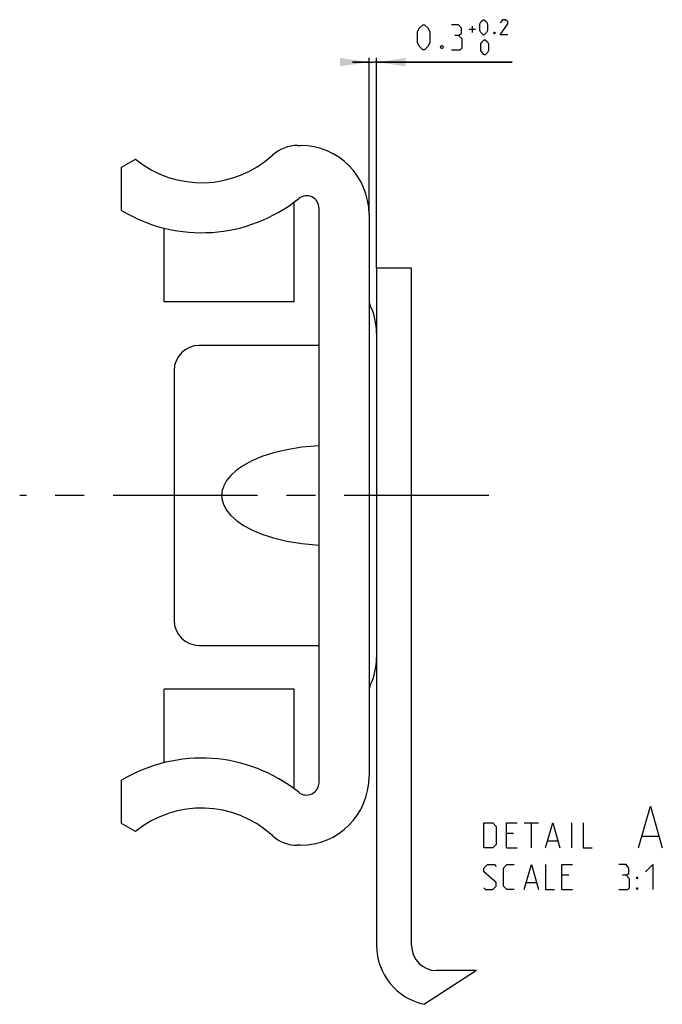
# Model space of a CAD drawing. Extents: x 0 to 1016, y 0 to 594.
# Drawn here: x 643 to 721, y 109 to 227 of the extents above; entities that cross this region are included whole.
import ezdxf

# ---------------------------------------------------------------- set-up
doc = ezdxf.new("R2010")
doc.units = 0
doc.header["$LTSCALE"] = 46.255
doc.linetypes.add('CENTER', pattern=[0.6, 0.375, -0.075, 0.075, -0.075])
doc.layers.get('0').update_dxf_attribs({"linetype": 'CONTINUOUS'})
doc.layers.add('DEFAULT_1', color=7, linetype='CENTER')
doc.styles.get("Standard").update_dxf_attribs({"font": 'txt', "width": 0.8})
doc.dimstyles.new('DIMSTYLE_11', dxfattribs={"dimtxt": 3, "dimasz": 3.5, "dimexe": 0.18, "dimexo": 0.0625, "dimgap": 0.09, "dimtad": 1, "dimdec": 3, "dimlfac": 0.333333, "dimtxsty": 'STANDARD', "dimcen": 0.09, "dimclrt": 5, "dimazin": 3, "dimtol": 1, "dimtp": 0.2, "dimtfac": 0.6, "dimtdec": 3, "dimtofl": 0, "dimtmove": 0, "dimatfit": 3, "dimtolj": 1})

# ---------------------------------------------------------------- blocks, each defined once
blk = doc.blocks.new('*D21')
at = {"color": 2, "linetype": 'CONTINUOUS'}
for p, q in [((685.31, 203.94), (685.31, 222.28)), ((686.21, 197.06), (686.21, 222.28)), ((685.31, 221.78), (683.31, 221.78)), ((683.31, 221.78), (685.76, 221.78)), ((702.47, 221.78), (685.76, 221.78)), ((686.21, 221.78), (702.47, 221.78))]:
    blk.add_line(p, q, dxfattribs=at)
for points in [[(681.81, 221.28), (685.31, 221.78), (681.81, 222.28)], [(689.71, 222.28), (686.21, 221.78), (689.71, 221.28)]]:
    blk.add_solid(points, dxfattribs=at)

msp = doc.modelspace()

# ---------------------------------------------------------------- linework, layer by layer
at = {"color": 5, "linetype": 'CONTINUOUS'}
for p, q in [((697.7131, 225.3338), (697.7131, 226.1052)), ((697.3274, 225.7195), (698.0988, 225.7195)), ((703.9328, 130.4625), (705.647, 130.4625)), ((704.7899, 127.4625), (704.7899, 130.4625)), ((709.6471, 127.4625), (709.6471, 130.4625)), ((702.6471, 129.1768), (701.7899, 129.1768)), ((718.1232, 128.8911), (720.028, 128.8911)), ((706.7899, 128.3197), (707.9328, 128.3197)), ((701.7899, 127.4625), (703.0756, 127.4625)), ((709.2899, 124.1768), (708.4328, 124.1768)), ((704.2185, 123.3197), (705.3613, 123.3197)), ((708.4328, 122.4625), (709.7185, 122.4625))]:
    msp.add_line(p, q, dxfattribs=at)
at = {"color": 7, "linetype": 'CONTINUOUS'}
for p, q in [((676.7337, 211.7766), (677.0558, 211.7766)), ((655.6058, 209.1707), (657.2615, 210.1266)), ((655.6058, 203.9755), (655.6058, 209.1707)), ((676.3058, 193.0268), (676.3058, 204.9818)), ((679.3058, 135.3071), (679.3058, 204.2462)), ((685.3058, 203.5266), (685.3058, 136.0266)), ((660.7058, 193.0266), (660.7058, 201.8592)), ((686.2058, 197.0466), (686.2058, 115.7466)), ((690.4058, 197.0466), (686.2058, 197.0466)), ((690.4058, 115.7466), (690.4058, 197.0466)), ((676.3058, 193.0266), (660.7058, 193.0266)), ((679.3058, 187.7766), (664.9058, 187.7766)), ((661.9058, 184.7766), (661.9058, 154.7766)), ((664.9058, 151.7766), (679.3058, 151.7766)), ((660.7058, 137.6941), (660.7058, 146.5267)), ((676.3058, 146.5266), (660.7058, 146.5266)), ((676.3058, 134.5714), (676.3058, 146.5265)), ((655.6058, 130.3826), (655.6058, 135.5777)), ((657.2615, 129.4266), (655.6058, 130.3826)), ((677.0558, 127.7766), (676.7337, 127.7766)), ((698.1835, 112.7466), (693.4058, 112.7466))]:
    msp.add_line(p, q, dxfattribs=at)
at = {"color": 2, "linetype": 'CONTINUOUS'}
msp.add_line((698.1835, 112.7466), (691.9609, 108.6949), dxfattribs=at)
at = {"color": 5, "linetype": 'CONTINUOUS'}
for points in [[(691.1131, 224.1338), (691.1131, 225.4195), (691.3274, 225.8481), (691.756, 226.2766), (691.9703, 226.2766), (692.3988, 225.8481), (692.6131, 225.4195), (692.6131, 224.1338), (692.3988, 223.7052), (691.9703, 223.2766), (691.756, 223.2766), (691.3274, 223.7052), (691.1131, 224.1338)], [(696.0417, 224.9909), (696.3988, 225.2052), (696.3988, 225.8481), (696.0417, 226.2766), (695.1845, 226.2766)], [(698.6131, 225.5909), (698.6131, 226.3623), (698.7417, 226.6195), (698.9989, 226.8766), (699.1274, 226.8766), (699.3846, 226.6195), (699.5131, 226.3623), (699.5131, 225.5909), (699.3846, 225.3338), (699.1274, 225.0766), (698.9989, 225.0766), (698.7417, 225.3338), (698.6131, 225.5909)], [(701.956, 225.0766), (701.056, 225.0766), (701.956, 226.3623), (701.956, 226.6195), (701.6989, 226.8766), (701.3131, 226.8766), (701.056, 226.4909)], [(695.1845, 223.2766), (696.256, 223.2766), (696.4703, 223.4909), (696.4703, 224.5623), (696.0417, 224.9909), (695.6131, 224.9909)], [(700.4131, 225.3766), (700.456, 225.2909), (700.456, 225.2481), (700.4131, 225.1623), (700.3274, 225.1623), (700.2845, 225.2481), (700.2845, 225.2909), (700.3274, 225.3766), (700.4131, 225.3766)], [(694.1131, 223.7766), (694.1846, 223.6338), (694.1846, 223.5623), (694.1131, 223.4195), (693.9703, 223.4195), (693.8989, 223.5623), (693.8989, 223.6338), (693.9703, 223.7766), (694.1131, 223.7766)], [(698.7417, 223.1909), (698.7417, 223.9624), (698.8703, 224.2195), (699.1274, 224.4766), (699.256, 224.4766), (699.5131, 224.2195), (699.6417, 223.9624), (699.6417, 223.1909), (699.5131, 222.9338), (699.256, 222.6766), (699.1274, 222.6766), (698.8703, 222.9338), (698.7417, 223.1909)], [(717.6471, 127.4625), (719.0756, 132.4625), (720.5042, 127.4625)], [(699.0757, 127.4625), (699.0757, 130.4625), (700.1471, 130.4625), (700.5756, 130.034), (700.5756, 127.8911), (700.1471, 127.4625), (699.0757, 127.4625)], [(701.7899, 127.4625), (701.7899, 130.4625), (703.0756, 130.4625)], [(706.5042, 127.4625), (707.3613, 130.4625), (708.2185, 127.4625)], [(711.0042, 130.4625), (711.0042, 127.4625), (712.0756, 127.4625)], [(699.0757, 122.6768), (699.2899, 122.4625), (700.1471, 122.4625), (700.5756, 122.8911), (700.5756, 123.3197), (699.0757, 124.6054), (699.0757, 125.034), (699.5042, 125.4625), (700.3613, 125.4625), (700.5756, 125.2482)], [(702.7185, 122.4625), (701.8614, 122.4625), (701.4328, 122.8911), (701.4328, 125.034), (701.8614, 125.4625), (702.7185, 125.4625)], [(703.9328, 122.4625), (704.7899, 125.4625), (705.647, 122.4625)], [(706.5042, 125.4625), (706.5042, 122.4625), (707.5756, 122.4625)], [(708.4328, 122.4625), (708.4328, 125.4625), (709.7185, 125.4625)], [(716.1471, 124.1768), (716.5042, 124.3911), (716.5042, 125.034), (716.1471, 125.4625), (715.2899, 125.4625)], [(718.5042, 124.6054), (719.3613, 125.4625), (719.3613, 122.4625)], [(715.2899, 122.4625), (716.3613, 122.4625), (716.5756, 122.6768), (716.5756, 123.7483), (716.1471, 124.1768), (715.7185, 124.1768)], [(717.4327, 123.7483), (717.4327, 123.9625), (717.5757, 123.9625), (717.4327, 123.7483)], [(717.4327, 122.4625), (717.4327, 122.6768), (717.5757, 122.6768), (717.4327, 122.4625)]]:
    msp.add_lwpolyline(points, dxfattribs=at)
at = {"color": 7, "linetype": 'CONTINUOUS'}
msp.add_lwpolyline([(679.3058, 175.7401), (677.2525, 175.5599), (675.4399, 175.2647), (673.8463, 174.8818), (672.4547, 174.4302), (671.2522, 173.9237), (670.2295, 173.3729), (669.381, 172.7874), (668.7041, 172.1772), (668.1972, 171.5558), (667.8561, 170.9419), (667.6661, 170.3505), (667.6058, 169.7768), (667.666, 169.2031), (667.856, 168.6117), (668.197, 167.9977), (668.7039, 167.3763), (669.3808, 166.7661), (670.2292, 166.1805), (671.2518, 165.6297), (672.4544, 165.1232), (673.846, 164.6715), (675.4397, 164.2886), (677.2523, 163.9934), (679.3058, 163.8132)], dxfattribs=at)
for centre, radius, start, end in [((676.7337, 207.2766), 4.5, 90, 132.388005), ((677.0558, 203.5266), 8.25, 0, 90), ((665.2058, 219.9066), 12.6, 230.91309, 312.388005), ((677.8058, 204.2462), 1.5, 0, 128.819254), ((665.2058, 219.9066), 18.6, 238.927049, 308.819254), ((686.8058, 193.1996), 1.5, 180, 205.841933), ((678.7058, 189.2766), 7.5, 0, 25.841933), ((664.9058, 184.7766), 3, 90, 180), ((664.9058, 154.7766), 3, 180, 270), ((678.7058, 150.2766), 7.5, 334.158067, 360), ((686.8058, 146.3536), 1.5, 154.158067, 180), ((665.2058, 119.6466), 18.6, 51.180746, 121.072951), ((677.0558, 136.0266), 8.25, 270, 360), ((677.8058, 135.3071), 1.5, 231.180746, 360), ((665.2058, 119.6466), 12.6, 47.611992, 129.08691), ((676.7337, 132.2766), 4.5, 227.612003, 270), ((693.4058, 115.7466), 7.2, 180, 258.420593), ((693.4058, 115.7466), 3, 180, 270)]:
    msp.add_arc(centre, radius, start, end, dxfattribs=at)
at = {"layer": 'DEFAULT_1', "color": 2, "linetype": 'CENTER'}
msp.add_line((699.6818, 169.7766), (643.3737, 169.7766), dxfattribs=at)

# ---------------------------------------------------------------- dimensions: what is measured, and where the dimension line sits
at = {"color": 2, "linetype": 'CONTINUOUS'}
dim = msp.add_linear_dim(base=(686.2058, 221.7766), p1=(685.3058, 203.9431), p2=(686.2058, 197.0569), dimstyle='DIMSTYLE_11', dxfattribs=at)
dim.commit()
dim.dimension.update_dxf_attribs({"geometry": '*D21', "text_midpoint": (691.1131, 223.2766), "dimtype": 160})

doc.saveas('drawing.dxf')
